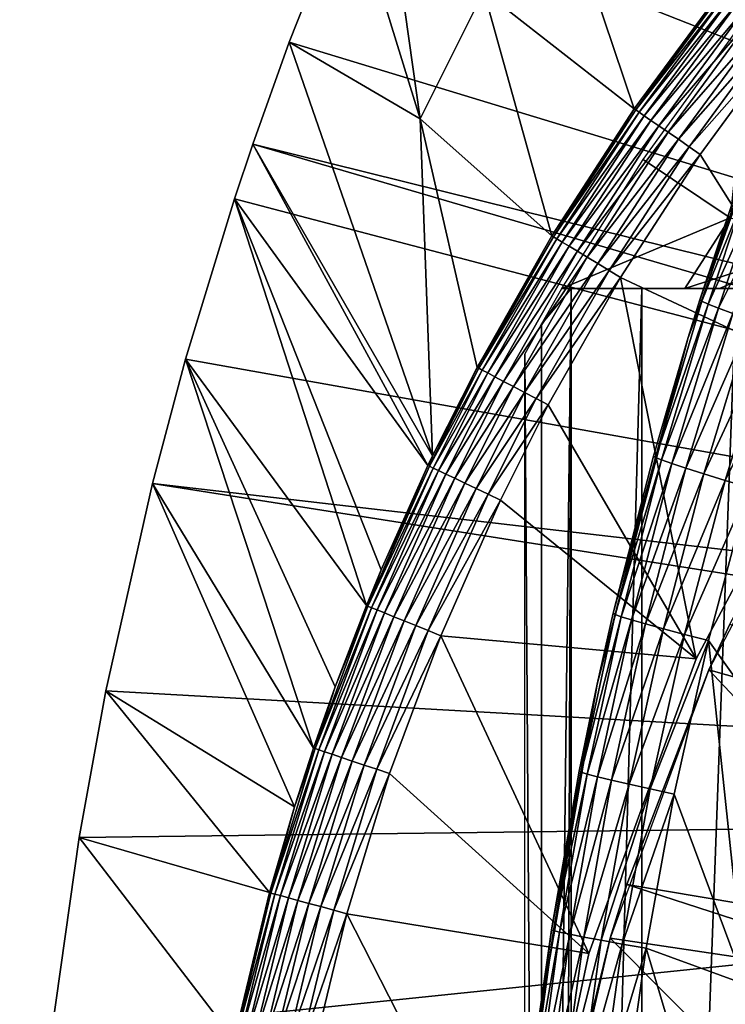
# Model space of a CAD drawing. Extents: x 0 to 764, y 0 to 1505.
# Drawn here: x 665 to 669, y 98 to 104 of the extents above; entities that cross this region are included whole.
import ezdxf

# ---------------------------------------------------------------- set-up
doc = ezdxf.new("R2010")
doc.units = 0
doc.header["$MEASUREMENT"] = 0
doc.layers.get('0').update_dxf_attribs({"linetype": 'CONTINUOUS'})

msp = doc.modelspace()

# ---------------------------------------------------------------- linework, layer by layer
for points in [[(679.435608, 100.7463, 0.052415), (669.209106, 108.485001, 0.052415), (669.981812, 109.553299, 0.052415)], [(679.435608, 100.7463, 0.052415), (668.884277, 107.9907, 0.052415), (669.209106, 108.485001, 0.052415)], [(679.142029, 100.296898, 0.052415), (668.157715, 106.7668, 0.052415), (668.884277, 107.9907, 0.052415)], [(679.142029, 100.296898, 0.052415), (668.884277, 107.9907, 0.052415), (679.435608, 100.7463, 0.052415)], [(679.142029, 100.296898, 0.052415), (667.462891, 105.404297, 0.052415), (668.157715, 106.7668, 0.052415)], [(678.926392, 99.805359, 0.052415), (667.232971, 104.899902, 0.052415), (667.462891, 105.404297, 0.052415)], [(678.926392, 99.805359, 0.052415), (667.462891, 105.404297, 0.052415), (679.142029, 100.296898, 0.052415)], [(667.053406, 104.482903, 0.052415), (667.232971, 104.899902, 0.052415), (678.926392, 99.805359, 0.052415)], [(667.053406, 104.482903, 0.052415), (667.491699, 103.057503, 24.98118), (667.232971, 104.899902, 0.052415)], [(667.232971, 104.899902, 0.052415), (667.491699, 103.057503, 24.98118), (667.889282, 103.8536, 24.98118)], [(668.825195, 103.119598, 49.578499), (668.318726, 104.624901, 24.98118), (667.889282, 103.8536, 24.98118)], [(669.383789, 103.880501, 49.581291), (668.318726, 104.624901, 24.98118), (668.825195, 103.119598, 49.578499)], [(678.926392, 99.805359, 0.052415), (666.677673, 103.5345, 0.052415), (667.053406, 104.482903, 0.052415)], [(666.677673, 103.5345, 0.052415), (667.491699, 103.057503, 24.98118), (667.053406, 104.482903, 0.052415)], [(668.31311, 102.328903, 49.57584), (667.889282, 103.8536, 24.98118), (667.491699, 103.057503, 24.98118)], [(668.825195, 103.119598, 49.578499), (667.889282, 103.8536, 24.98118), (668.31311, 102.328903, 49.57584)], [(668.825195, 103.119598, 49.578499), (669.393188, 103.873299, 49.664398), (669.383789, 103.880501, 49.581291)], [(668.825195, 103.119598, 49.578499), (668.834595, 103.113197, 49.661991), (669.393188, 103.873299, 49.664398)], [(669.41333, 103.857498, 49.744362), (669.393188, 103.873299, 49.664398), (668.834595, 103.113197, 49.661991)], [(669.41333, 103.857498, 49.744362), (668.834595, 103.113197, 49.661991), (668.85553, 103.098801, 49.742359)], [(669.443787, 103.833801, 49.818909), (669.41333, 103.857498, 49.744362), (668.85553, 103.098801, 49.742359)], [(669.443787, 103.833801, 49.818909), (668.85553, 103.098801, 49.742359), (668.887085, 103.076897, 49.817329)], [(669.483704, 103.802696, 49.885941), (669.443787, 103.833801, 49.818909), (668.887085, 103.076897, 49.817329)], [(669.483704, 103.802696, 49.885941), (668.887085, 103.076897, 49.817329), (668.928711, 103.048203, 49.884781)], [(669.531799, 103.765099, 49.943562), (669.483704, 103.802696, 49.885941), (668.928711, 103.048203, 49.884781)], [(669.234314, 101.930603, 83.486237), (669.90863, 103.7967, 73.109467), (669.1604, 101.694901, 73.109467)], [(669.448914, 102.574303, 83.501511), (669.90863, 103.7967, 73.109467), (669.234314, 101.930603, 83.486237)], [(668.880371, 102.803902, 61.486061), (669.553284, 103.732101, 61.486061), (669.422302, 102.440399, 60.488522)], [(669.531799, 103.765099, 49.943562), (668.928711, 103.048203, 49.884781), (668.979004, 103.013496, 49.942791)], [(669.586914, 103.722198, 49.990162), (669.531799, 103.765099, 49.943562), (668.979004, 103.013496, 49.942791)], [(669.586914, 103.722198, 49.990162), (668.979004, 103.013496, 49.942791), (669.036682, 102.973801, 49.989712)], [(669.647278, 103.675003, 50.024422), (669.586914, 103.722198, 49.990162), (669.036682, 102.973801, 49.989712)], [(669.647278, 103.675003, 50.024422), (669.036682, 102.973801, 49.989712), (669.099915, 102.930199, 50.02422)], [(669.711426, 103.625099, 50.045368), (669.647278, 103.675003, 50.024422), (669.099915, 102.930199, 50.02422)], [(669.711426, 103.625099, 50.045368), (669.099915, 102.930199, 50.02422), (669.167114, 102.883797, 50.045319)], [(669.167114, 102.883797, 50.045319), (669.777405, 103.573601, 50.052422), (669.711426, 103.625099, 50.045368)], [(666.677673, 103.5345, 0.052415), (678.926392, 99.805359, 0.052415), (666.450989, 102.900101, 0.052415)], [(666.450989, 102.900101, 0.052415), (667.570374, 100.959099, 49.571789), (666.677673, 103.5345, 0.052415)], [(666.677673, 103.5345, 0.052415), (667.570374, 100.959099, 49.571789), (667.491699, 103.057503, 24.98118)], [(669.167114, 102.883797, 50.045319), (669.236206, 102.836098, 50.052422), (669.777405, 103.573601, 50.052422)], [(670.127625, 101.4189, 50.052422), (669.777405, 103.573601, 50.052422), (669.236206, 102.836098, 50.052422)], [(668.31311, 102.328903, 49.57584), (668.834595, 103.113197, 49.661991), (668.825195, 103.119598, 49.578499)], [(668.31311, 102.328903, 49.57584), (668.322571, 102.323196, 49.659672), (668.834595, 103.113197, 49.661991)], [(668.85553, 103.098801, 49.742359), (668.834595, 103.113197, 49.661991), (668.322571, 102.323196, 49.659672)], [(668.85553, 103.098801, 49.742359), (668.322571, 102.323196, 49.659672), (668.343994, 102.310204, 49.74044)], [(668.887085, 103.076897, 49.817329), (668.85553, 103.098801, 49.742359), (668.343994, 102.310204, 49.74044)], [(668.31311, 102.328903, 49.57584), (667.491699, 103.057503, 24.98118), (667.848022, 101.509102, 49.57333)], [(667.848022, 101.509102, 49.57333), (667.491699, 103.057503, 24.98118), (667.570374, 100.959099, 49.571789)], [(668.887085, 103.076897, 49.817329), (668.343994, 102.310204, 49.74044), (668.37677, 102.290298, 49.815819)], [(668.928711, 103.048203, 49.884781), (668.887085, 103.076897, 49.817329), (668.37677, 102.290298, 49.815819)], [(668.928711, 103.048203, 49.884781), (668.37677, 102.290298, 49.815819), (668.419922, 102.264198, 49.883671)], [(668.979004, 103.013496, 49.942791), (668.928711, 103.048203, 49.884781), (668.419922, 102.264198, 49.883671)], [(668.979004, 103.013496, 49.942791), (668.419922, 102.264198, 49.883671), (668.472229, 102.232498, 49.942051)], [(669.036682, 102.973801, 49.989712), (668.979004, 103.013496, 49.942791), (668.472229, 102.232498, 49.942051)], [(669.036682, 102.973801, 49.989712), (668.472229, 102.232498, 49.942051), (668.532227, 102.196098, 49.989281)], [(669.099915, 102.930199, 50.02422), (669.036682, 102.973801, 49.989712), (668.532227, 102.196098, 49.989281)], [(669.099915, 102.930199, 50.02422), (668.532227, 102.196098, 49.989281), (668.598083, 102.155998, 50.024021)], [(669.167114, 102.883797, 50.045319), (669.099915, 102.930199, 50.02422), (668.598083, 102.155998, 50.024021)], [(666.450989, 102.900101, 0.052415), (678.794617, 99.285011, 0.052415), (666.337097, 102.559998, 0.052415)], [(666.337097, 102.559998, 0.052415), (667.541077, 100.897797, 49.571629), (666.450989, 102.900101, 0.052415)], [(666.450989, 102.900101, 0.052415), (678.926392, 99.805359, 0.052415), (678.794617, 99.285011, 0.052415)], [(666.450989, 102.900101, 0.052415), (667.541077, 100.897797, 49.571629), (667.570374, 100.959099, 49.571789)], [(669.167114, 102.883797, 50.045319), (668.598083, 102.155998, 50.024021), (668.668091, 102.113602, 50.045269)], [(668.668091, 102.113602, 50.045269), (669.236206, 102.836098, 50.052422), (669.167114, 102.883797, 50.045319)], [(668.375305, 102, 61.486061), (668.880371, 102.803902, 61.486061), (669.422302, 102.440399, 60.488522)], [(668.668091, 102.113602, 50.045269), (668.740112, 102.069901, 50.052422), (669.236206, 102.836098, 50.052422)], [(670.127625, 101.4189, 50.052422), (669.236206, 102.836098, 50.052422), (668.740112, 102.069901, 50.052422)], [(678.794617, 99.285011, 0.052415), (666.032593, 101.561096, 0.052415), (666.337097, 102.559998, 0.052415)], [(667.157715, 100.025703, 49.569439), (666.337097, 102.559998, 0.052415), (666.032593, 101.561096, 0.052415)], [(666.337097, 102.559998, 0.052415), (667.249573, 100.248001, 49.569969), (667.541077, 100.897797, 49.571629)], [(667.249573, 100.248001, 49.569969), (666.337097, 102.559998, 0.052415), (667.157715, 100.025703, 49.569439)], [(669.448914, 102.574303, 83.501511), (669.234314, 101.930603, 83.486237), (669.460815, 102.565201, 83.707832)], [(669.460815, 102.565201, 83.707832), (669.234314, 101.930603, 83.486237), (669.246216, 101.9216, 83.691109)], [(669.460815, 102.565201, 83.707832), (669.246216, 101.9216, 83.691109), (669.499512, 102.546799, 83.91024)], [(669.499512, 102.546799, 83.91024), (669.246216, 101.9216, 83.691109), (669.284607, 101.904198, 83.892128)], [(669.499512, 102.546799, 83.91024), (669.284607, 101.904198, 83.892128), (669.564087, 102.519501, 84.104874)], [(669.564087, 102.519501, 84.104874), (669.284607, 101.904198, 83.892128), (669.348999, 101.878601, 84.085541)], [(669.564087, 102.519501, 84.104874), (669.348999, 101.878601, 84.085541), (669.653381, 102.484001, 84.288017)], [(669.653381, 102.484001, 84.288017), (669.348999, 101.878601, 84.085541), (669.437927, 101.845596, 84.267708)], [(669.422302, 102.440399, 60.488522), (669.140015, 102, 60.485809), (668.375305, 102, 61.486061)], [(669.422302, 102.440399, 60.488522), (670.02179, 102.286102, 59.703018), (669.140015, 102, 60.485809)], [(667.848022, 101.509102, 49.57333), (668.322571, 102.323196, 49.659672), (668.31311, 102.328903, 49.57584)], [(667.848022, 101.509102, 49.57333), (667.857483, 101.504097, 49.65749), (668.322571, 102.323196, 49.659672)], [(668.343994, 102.310204, 49.74044), (668.322571, 102.323196, 49.659672), (667.857483, 101.504097, 49.65749)], [(668.343994, 102.310204, 49.74044), (667.857483, 101.504097, 49.65749), (667.879395, 101.4925, 49.738628)], [(668.37677, 102.290298, 49.815819), (668.343994, 102.310204, 49.74044), (667.879395, 101.4925, 49.738628)], [(668.37677, 102.290298, 49.815819), (667.879395, 101.4925, 49.738628), (667.913208, 101.474602, 49.8144)], [(668.419922, 102.264198, 49.883671), (668.37677, 102.290298, 49.815819), (667.913208, 101.474602, 49.8144)], [(668.419922, 102.264198, 49.883671), (667.913208, 101.474602, 49.8144), (667.957703, 101.450996, 49.882629)], [(668.472229, 102.232498, 49.942051), (668.419922, 102.264198, 49.883671), (667.957703, 101.450996, 49.882629)], [(670.02179, 102.286102, 59.703018), (669.356018, 102, 60.229622), (669.140015, 102, 60.485809)], [(670.452087, 102, 59.072521), (669.356018, 102, 60.229622), (670.02179, 102.286102, 59.703018)], [(668.472229, 102.232498, 49.942051), (667.957703, 101.450996, 49.882629), (668.01178, 101.422401, 49.941349)], [(668.532227, 102.196098, 49.989281), (668.472229, 102.232498, 49.942051), (668.01178, 101.422401, 49.941349)], [(668.532227, 102.196098, 49.989281), (668.01178, 101.422401, 49.941349), (668.073975, 101.389603, 49.988869)], [(668.598083, 102.155998, 50.024021), (668.532227, 102.196098, 49.989281), (668.073975, 101.389603, 49.988869)], [(668.598083, 102.155998, 50.024021), (668.073975, 101.389603, 49.988869), (668.142273, 101.353401, 50.02383)], [(668.668091, 102.113602, 50.045269), (668.598083, 102.155998, 50.024021), (668.142273, 101.353401, 50.02383)], [(668.214905, 101.315002, 50.045219), (668.668091, 102.113602, 50.045269), (668.142273, 101.353401, 50.02383)], [(668.740112, 102.069901, 50.052422), (668.668091, 102.113602, 50.045269), (668.214905, 101.315002, 50.045219)], [(668.214905, 101.315002, 50.045219), (668.289612, 101.275597, 50.052422), (668.740112, 102.069901, 50.052422)], [(669.210693, 99.694366, 50.052422), (668.740112, 102.069901, 50.052422), (668.289612, 101.275597, 50.052422)], [(670.127625, 101.4189, 50.052422), (668.740112, 102.069901, 50.052422), (669.210693, 99.694366, 50.052422)], [(668.375305, 102, 67.89077), (668.432373, 102, 67.658234), (668.247192, 101.777802, 68.491631)], [(668.247192, 101.777802, 68.491631), (668.432373, 102, 67.658234), (668.247192, 86.22229, 68.491631)], [(668.432373, 102, 67.658234), (668.375305, 86.000076, 67.89077), (668.247192, 86.22229, 68.491631)], [(668.432373, 102, 67.658234), (668.432373, 86.000076, 67.658234), (668.375305, 86.000076, 67.89077)], [(668.872375, 102, 66.245537), (668.872375, 86.000076, 66.245537), (668.432373, 86.000076, 67.658234)], [(668.872375, 102, 66.245537), (668.432373, 86.000076, 67.658234), (668.432373, 102, 67.658234)], [(669.458984, 102, 64.887192), (669.458984, 86.000076, 64.887192), (668.872375, 86.000076, 66.245537)], [(669.458984, 102, 64.887192), (668.872375, 86.000076, 66.245537), (668.872375, 102, 66.245537)], [(669.234314, 101.930603, 83.486237), (669.1604, 101.694901, 73.109467), (669.1604, 101.694901, 83.480522)], [(669.234314, 101.930603, 83.486237), (669.1604, 101.694901, 83.480522), (669.246216, 101.9216, 83.691109)], [(669.246216, 101.9216, 83.691109), (669.1604, 101.694901, 83.480522), (668.956482, 100.948303, 83.66523)], [(669.246216, 101.9216, 83.691109), (668.956482, 100.948303, 83.66523), (669.284607, 101.904198, 83.892128)], [(669.284607, 101.904198, 83.892128), (668.956482, 100.948303, 83.66523), (668.994812, 100.932602, 83.864311)], [(669.284607, 101.904198, 83.892128), (668.994812, 100.932602, 83.864311), (669.348999, 101.878601, 84.085541)], [(669.348999, 101.878601, 84.085541), (668.994812, 100.932602, 83.864311), (669.058716, 100.909897, 84.056007)], [(669.348999, 101.878601, 84.085541), (669.058716, 100.909897, 84.056007), (669.437927, 101.845596, 84.267708)], [(669.437927, 101.845596, 84.267708), (669.058716, 100.909897, 84.056007), (669.147095, 100.880699, 84.236801)], [(669.437927, 101.845596, 84.267708), (669.147095, 100.880699, 84.236801), (669.549927, 101.805603, 84.435226)], [(669.549927, 101.805603, 84.435226), (669.147095, 100.880699, 84.236801), (669.258301, 100.845703, 84.403358)], [(669.549927, 101.805603, 84.435226), (669.258301, 100.845703, 84.403358), (669.682678, 101.759399, 84.584953)], [(668.247192, 101.777802, 68.491631), (668.247192, 86.22229, 68.491631), (668.143921, 101.592201, 69.109467)], [(669.682678, 101.759399, 84.584953), (669.258301, 100.845703, 84.403358), (669.390381, 100.805298, 84.552628)], [(669.682678, 101.759399, 84.584953), (669.390381, 100.805298, 84.552628), (669.833923, 101.707802, 84.714073)], [(668.594421, 99.536903, 73.109467), (668.694214, 99.97821, 83.438759), (669.1604, 101.694901, 73.109467)], [(669.1604, 101.694901, 73.109467), (668.694214, 99.97821, 83.438759), (668.944519, 100.956902, 83.462418)], [(669.1604, 101.694901, 73.109467), (668.944519, 100.956902, 83.462418), (669.1604, 101.694901, 83.480522)], [(669.1604, 101.694901, 83.480522), (668.944519, 100.956902, 83.462418), (668.956482, 100.948303, 83.66523)], [(669.833923, 101.707802, 84.714073), (669.390381, 100.805298, 84.552628), (669.540771, 100.7603, 84.681862)], [(678.794617, 99.285011, 0.052415), (665.826111, 100.787201, 0.052415), (666.032593, 101.561096, 0.052415)], [(666.829224, 99.138741, 49.56752), (666.032593, 101.561096, 0.052415), (665.826111, 100.787201, 0.052415)], [(667.157715, 100.025703, 49.569439), (666.032593, 101.561096, 0.052415), (666.962708, 99.519012, 49.56831)], [(666.962708, 99.519012, 49.56831), (666.032593, 101.561096, 0.052415), (666.829224, 99.138741, 49.56752)], [(668.143921, 101.592201, 69.109467), (668.247192, 86.22229, 68.491631), (668.143921, 86.407898, 69.109467)], [(667.848022, 101.509102, 49.57333), (667.570374, 100.959099, 49.571789), (667.550476, 100.893303, 49.65601)], [(667.550476, 100.893303, 49.65601), (667.857483, 101.504097, 49.65749), (667.848022, 101.509102, 49.57333)], [(667.879395, 101.4925, 49.738628), (667.857483, 101.504097, 49.65749), (667.550476, 100.893303, 49.65601)], [(667.879395, 101.4925, 49.738628), (667.550476, 100.893303, 49.65601), (667.572815, 100.882599, 49.737389)], [(667.913208, 101.474602, 49.8144), (667.879395, 101.4925, 49.738628), (667.572815, 100.882599, 49.737389)], [(667.913208, 101.474602, 49.8144), (667.572815, 100.882599, 49.737389), (667.607178, 100.866302, 49.813431)], [(667.957703, 101.450996, 49.882629), (667.913208, 101.474602, 49.8144), (667.607178, 100.866302, 49.813431)], [(667.957703, 101.450996, 49.882629), (667.607178, 100.866302, 49.813431), (667.65271, 100.844704, 49.881908)], [(668.01178, 101.422401, 49.941349), (667.957703, 101.450996, 49.882629), (667.65271, 100.844704, 49.881908)], [(668.01178, 101.422401, 49.941349), (667.65271, 100.844704, 49.881908), (667.708008, 100.818398, 49.940868)], [(668.073975, 101.389603, 49.988869), (668.01178, 101.422401, 49.941349), (667.708008, 100.818398, 49.940868)], [(668.073975, 101.389603, 49.988869), (667.708008, 100.818398, 49.940868), (667.771484, 100.788101, 49.988602)], [(668.142273, 101.353401, 50.02383), (668.073975, 101.389603, 49.988869), (667.771484, 100.788101, 49.988602)], [(670.127625, 101.4189, 5.052418), (670.127625, 101.4189, 50.052422), (669.210693, 99.694366, 5.052418)], [(669.210693, 99.694366, 5.052418), (670.127625, 101.4189, 50.052422), (669.210693, 99.694366, 50.052422)], [(667.841492, 100.754997, 50.023708), (668.142273, 101.353401, 50.02383), (667.771484, 100.788101, 49.988602)], [(668.214905, 101.315002, 50.045219), (668.142273, 101.353401, 50.02383), (667.841492, 100.754997, 50.023708)], [(667.915771, 100.719597, 50.045189), (668.214905, 101.315002, 50.045219), (667.841492, 100.754997, 50.023708)], [(668.289612, 101.275597, 50.052422), (668.214905, 101.315002, 50.045219), (667.915771, 100.719597, 50.045189)], [(667.915771, 100.719597, 50.045189), (667.99231, 100.683197, 50.052422), (668.289612, 101.275597, 50.052422)], [(668.289612, 101.275597, 50.052422), (667.99231, 100.683197, 50.052422), (669.210693, 99.694366, 50.052422)], [(669.289978, 99.626541, 14.10947), (669.419495, 99.910378, 58.97216), (670.11377, 101.205704, 14.10947)], [(667.550476, 100.893303, 49.65601), (667.570374, 100.959099, 49.571789), (667.541077, 100.897797, 49.571629)], [(668.944519, 100.956902, 83.462418), (668.694214, 99.97821, 83.438759), (668.956482, 100.948303, 83.66523)], [(668.956482, 100.948303, 83.66523), (668.694214, 99.97821, 83.438759), (668.706177, 99.970337, 83.639732)], [(668.956482, 100.948303, 83.66523), (668.706177, 99.970337, 83.639732), (668.994812, 100.932602, 83.864311)], [(667.550476, 100.893303, 49.65601), (667.541077, 100.897797, 49.571629), (667.167114, 100.021797, 49.65411)], [(667.167114, 100.021797, 49.65411), (667.541077, 100.897797, 49.571629), (667.249573, 100.248001, 49.569969)], [(667.572815, 100.882599, 49.737389), (667.550476, 100.893303, 49.65601), (667.167114, 100.021797, 49.65411)], [(668.994812, 100.932602, 83.864311), (668.706177, 99.970337, 83.639732), (668.744385, 99.95639, 83.837082)], [(668.994812, 100.932602, 83.864311), (668.744385, 99.95639, 83.837082), (669.058716, 100.909897, 84.056007)], [(669.058716, 100.909897, 84.056007), (668.744385, 99.95639, 83.837082), (668.807983, 99.936722, 84.027229)], [(669.058716, 100.909897, 84.056007), (668.807983, 99.936722, 84.027229), (669.147095, 100.880699, 84.236801)], [(667.572815, 100.882599, 49.737389), (667.167114, 100.021797, 49.65411), (667.189697, 100.012703, 49.735809)], [(667.607178, 100.866302, 49.813431), (667.572815, 100.882599, 49.737389), (667.189697, 100.012703, 49.735809)], [(667.607178, 100.866302, 49.813431), (667.189697, 100.012703, 49.735809), (667.224915, 99.998466, 49.81218)], [(667.65271, 100.844704, 49.881908), (667.607178, 100.866302, 49.813431), (667.224915, 99.998466, 49.81218)], [(667.65271, 100.844704, 49.881908), (667.224915, 99.998466, 49.81218), (667.271606, 99.979637, 49.881001)], [(667.708008, 100.818398, 49.940868), (667.65271, 100.844704, 49.881908), (667.271606, 99.979637, 49.881001)], [(669.147095, 100.880699, 84.236801), (668.807983, 99.936722, 84.027229), (668.895874, 99.911568, 84.206772)], [(669.147095, 100.880699, 84.236801), (668.895874, 99.911568, 84.206772), (669.258301, 100.845703, 84.403358)], [(669.258301, 100.845703, 84.403358), (668.895874, 99.911568, 84.206772), (669.00647, 99.881287, 84.372459)], [(669.258301, 100.845703, 84.403358), (669.00647, 99.881287, 84.372459), (669.390381, 100.805298, 84.552628)], [(678.750305, 98.75, 0.052415), (665.535889, 99.495407, 0.052415), (665.826111, 100.787201, 0.052415)], [(666.710876, 98.773117, 49.566818), (665.826111, 100.787201, 0.052415), (665.535889, 99.495407, 0.052415)], [(678.750305, 98.75, 0.052415), (665.826111, 100.787201, 0.052415), (678.794617, 99.285011, 0.052415)], [(666.829224, 99.138741, 49.56752), (665.826111, 100.787201, 0.052415), (666.710876, 98.773117, 49.566818)], [(667.708008, 100.818398, 49.940868), (667.271606, 99.979637, 49.881001), (667.32843, 99.956627, 49.940262)], [(667.771484, 100.788101, 49.988602), (667.708008, 100.818398, 49.940868), (667.32843, 99.956627, 49.940262)], [(667.393799, 99.930168, 49.988239), (667.771484, 100.788101, 49.988602), (667.32843, 99.956627, 49.940262)], [(667.841492, 100.754997, 50.023708), (667.771484, 100.788101, 49.988602), (667.393799, 99.930168, 49.988239)], [(669.390381, 100.805298, 84.552628), (669.00647, 99.881287, 84.372459), (669.137878, 99.846718, 84.521294)], [(669.390381, 100.805298, 84.552628), (669.137878, 99.846718, 84.521294), (669.540771, 100.7603, 84.681862)], [(667.465698, 99.901077, 50.02354), (667.841492, 100.754997, 50.023708), (667.393799, 99.930168, 49.988239)], [(667.915771, 100.719597, 50.045189), (667.841492, 100.754997, 50.023708), (667.465698, 99.901077, 50.02354)], [(667.915771, 100.719597, 50.045189), (667.465698, 99.901077, 50.02354), (667.542175, 99.870201, 50.045151)], [(667.542175, 99.870201, 50.045151), (667.99231, 100.683197, 50.052422), (667.915771, 100.719597, 50.045189)], [(669.540771, 100.7603, 84.681862), (669.137878, 99.846718, 84.521294), (669.287476, 99.80822, 84.650597)], [(669.540771, 100.7603, 84.681862), (669.287476, 99.80822, 84.650597), (669.51239, 99.490883, 84.853333)], [(667.542175, 99.870201, 50.045151), (667.620972, 99.838379, 50.052422), (667.99231, 100.683197, 50.052422)], [(669.210693, 99.694366, 50.052422), (667.99231, 100.683197, 50.052422), (667.620972, 99.838379, 50.052422)], [(667.167114, 100.021797, 49.65411), (667.249573, 100.248001, 49.569969), (667.157715, 100.025703, 49.569439)], [(666.962708, 99.519012, 49.56831), (667.167114, 100.021797, 49.65411), (667.157715, 100.025703, 49.569439)], [(666.962708, 99.519012, 49.56831), (666.838623, 99.135521, 49.652431), (667.167114, 100.021797, 49.65411)], [(667.189697, 100.012703, 49.735809), (667.167114, 100.021797, 49.65411), (666.838623, 99.135521, 49.652431)], [(667.189697, 100.012703, 49.735809), (666.838623, 99.135521, 49.652431), (666.861511, 99.127892, 49.734421)], [(667.224915, 99.998466, 49.81218), (667.189697, 100.012703, 49.735809), (666.861511, 99.127892, 49.734421)], [(667.224915, 99.998466, 49.81218), (666.861511, 99.127892, 49.734421), (666.897278, 99.11573, 49.811089)], [(667.271606, 99.979637, 49.881001), (667.224915, 99.998466, 49.81218), (666.897278, 99.11573, 49.811089)], [(667.271606, 99.979637, 49.881001), (666.897278, 99.11573, 49.811089), (666.945007, 99.099762, 49.880192)], [(667.32843, 99.956627, 49.940262), (667.271606, 99.979637, 49.881001), (666.945007, 99.099762, 49.880192)], [(668.706177, 99.970337, 83.639732), (668.594421, 99.536903, 83.42852), (668.494873, 98.987938, 83.61586)], [(668.706177, 99.970337, 83.639732), (668.494873, 98.987938, 83.61586), (668.744385, 99.95639, 83.837082)], [(668.594421, 99.536903, 73.109467), (668.594421, 99.536903, 83.42852), (668.694214, 99.97821, 83.438759)], [(668.694214, 99.97821, 83.438759), (668.594421, 99.536903, 83.42852), (668.706177, 99.970337, 83.639732)], [(667.003174, 99.080093, 49.93972), (667.32843, 99.956627, 49.940262), (666.945007, 99.099762, 49.880192)], [(667.393799, 99.930168, 49.988239), (667.32843, 99.956627, 49.940262), (667.003174, 99.080093, 49.93972)], [(667.070129, 99.057564, 49.98793), (667.393799, 99.930168, 49.988239), (667.003174, 99.080093, 49.93972)], [(667.465698, 99.901077, 50.02354), (667.393799, 99.930168, 49.988239), (667.070129, 99.057564, 49.98793)], [(668.744385, 99.95639, 83.837082), (668.494873, 98.987938, 83.61586), (668.53302, 98.976021, 83.811691)], [(668.744385, 99.95639, 83.837082), (668.53302, 98.976021, 83.811691), (668.807983, 99.936722, 84.027229)], [(668.807983, 99.936722, 84.027229), (668.53302, 98.976021, 83.811691), (668.596375, 98.959328, 84.000504)], [(668.807983, 99.936722, 84.027229), (668.596375, 98.959328, 84.000504), (668.895874, 99.911568, 84.206772)], [(668.895874, 99.911568, 84.206772), (668.596375, 98.959328, 84.000504), (668.683899, 98.938232, 84.17894)], [(668.895874, 99.911568, 84.206772), (668.683899, 98.938232, 84.17894), (669.00647, 99.881287, 84.372459)], [(671.143188, 99.100594, 62.27076), (669.419495, 99.910378, 58.97216), (669.289978, 99.626541, 58.97216)], [(669.289978, 99.626541, 14.10947), (669.289978, 99.626541, 58.97216), (669.419495, 99.910378, 58.97216)], [(667.465698, 99.901077, 50.02354), (667.070129, 99.057564, 49.98793), (667.143799, 99.032761, 50.023399)], [(667.542175, 99.870201, 50.045151), (667.465698, 99.901077, 50.02354), (667.143799, 99.032761, 50.023399)], [(667.542175, 99.870201, 50.045151), (667.143799, 99.032761, 50.023399), (667.222107, 99.006302, 50.045109)], [(667.222107, 99.006302, 50.045109), (667.620972, 99.838379, 50.052422), (667.542175, 99.870201, 50.045151)], [(669.00647, 99.881287, 84.372459), (668.683899, 98.938232, 84.17894), (668.794006, 98.912949, 84.343849)], [(669.00647, 99.881287, 84.372459), (668.794006, 98.912949, 84.343849), (669.137878, 99.846718, 84.521294)], [(669.137878, 99.846718, 84.521294), (668.794006, 98.912949, 84.343849), (668.924622, 98.884109, 84.492287)], [(669.137878, 99.846718, 84.521294), (668.924622, 98.884109, 84.492287), (669.287476, 99.80822, 84.650597)], [(667.222107, 99.006302, 50.045109), (667.302795, 98.979118, 50.052422), (667.620972, 99.838379, 50.052422)], [(668.542603, 97.85891, 50.052422), (667.620972, 99.838379, 50.052422), (667.302795, 98.979118, 50.052422)], [(669.210693, 99.694366, 50.052422), (667.620972, 99.838379, 50.052422), (668.542603, 97.85891, 50.052422)], [(669.287476, 99.80822, 84.650597), (668.924622, 98.884109, 84.492287), (669.073608, 98.852158, 84.621628)], [(669.287476, 99.80822, 84.650597), (669.073608, 98.852158, 84.621628), (669.51239, 97.66674, 85.057823)], [(669.51239, 99.490883, 84.853333), (669.287476, 99.80822, 84.650597), (669.51239, 97.66674, 85.057823)], [(669.210693, 99.694366, 5.052418), (669.210693, 99.694366, 50.052422), (668.542603, 97.85891, 5.052418)], [(668.542603, 97.85891, 5.052418), (669.210693, 99.694366, 50.052422), (668.542603, 97.85891, 50.052422)], [(668.674805, 97.954987, 14.10947), (668.778687, 98.289368, 58.97216), (669.289978, 99.626541, 14.10947)], [(670.875977, 97.935799, 62.60947), (669.289978, 99.626541, 58.97216), (668.778687, 98.289368, 58.97216)], [(668.778687, 98.289368, 58.97216), (669.289978, 99.626541, 58.97216), (669.289978, 99.626541, 14.10947)], [(671.143188, 99.100594, 62.27076), (669.289978, 99.626541, 58.97216), (670.875977, 97.935799, 62.60947)], [(668.214722, 97.33844, 73.109467), (668.309692, 98.007202, 83.39669), (668.594421, 99.536903, 73.109467)], [(668.594421, 99.536903, 73.109467), (668.309692, 98.007202, 83.39669), (668.482727, 98.99485, 83.416496)], [(668.594421, 99.536903, 73.109467), (668.482727, 98.99485, 83.416496), (668.594421, 99.536903, 83.42852)], [(668.482727, 98.99485, 83.416496), (668.494873, 98.987938, 83.61586), (668.594421, 99.536903, 83.42852)], [(665.370178, 98.582153, 0.052415), (665.535889, 99.495407, 0.052415), (678.750305, 98.75, 0.052415)], [(666.554871, 98.237747, 49.56588), (665.535889, 99.495407, 0.052415), (665.370178, 98.582153, 0.052415)], [(666.710876, 98.773117, 49.566818), (665.535889, 99.495407, 0.052415), (666.554871, 98.237747, 49.56588)], [(666.829224, 99.138741, 49.56752), (666.838623, 99.135521, 49.652431), (666.962708, 99.519012, 49.56831)], [(666.710876, 98.773117, 49.566818), (666.564209, 98.235252, 49.651001), (666.838623, 99.135521, 49.652431)], [(666.861511, 99.127892, 49.734421), (666.838623, 99.135521, 49.652431), (666.564209, 98.235252, 49.651001)], [(666.861511, 99.127892, 49.734421), (666.564209, 98.235252, 49.651001), (666.587402, 98.228928, 49.733231)], [(666.897278, 99.11573, 49.811089), (666.861511, 99.127892, 49.734421), (666.587402, 98.228928, 49.733231)], [(666.897278, 99.11573, 49.811089), (666.587402, 98.228928, 49.733231), (666.623718, 98.21904, 49.81015)], [(666.945007, 99.099762, 49.880192), (666.897278, 99.11573, 49.811089), (666.623718, 98.21904, 49.81015)], [(666.710876, 98.773117, 49.566818), (666.838623, 99.135521, 49.652431), (666.829224, 99.138741, 49.56752)], [(666.672302, 98.205803, 49.879509), (666.945007, 99.099762, 49.880192), (666.623718, 98.21904, 49.81015)], [(667.003174, 99.080093, 49.93972), (666.945007, 99.099762, 49.880192), (666.672302, 98.205803, 49.879509)], [(666.731506, 98.18959, 49.939259), (667.003174, 99.080093, 49.93972), (666.672302, 98.205803, 49.879509)], [(667.070129, 99.057564, 49.98793), (667.003174, 99.080093, 49.93972), (666.731506, 98.18959, 49.939259)], [(667.070129, 99.057564, 49.98793), (666.731506, 98.18959, 49.939259), (666.799683, 98.170998, 49.987659)], [(667.143799, 99.032761, 50.023399), (667.070129, 99.057564, 49.98793), (666.799683, 98.170998, 49.987659)], [(667.143799, 99.032761, 50.023399), (666.799683, 98.170998, 49.987659), (666.874817, 98.150612, 50.023281)], [(667.222107, 99.006302, 50.045109), (667.143799, 99.032761, 50.023399), (666.874817, 98.150612, 50.023281)], [(667.222107, 99.006302, 50.045109), (666.874817, 98.150612, 50.023281), (666.954773, 98.128799, 50.045078)], [(666.954773, 98.128799, 50.045078), (667.302795, 98.979118, 50.052422), (667.222107, 99.006302, 50.045109)], [(668.309692, 98.007202, 83.39669), (668.494873, 98.987938, 83.61586), (668.482727, 98.99485, 83.416496)], [(668.309692, 98.007202, 83.39669), (668.322083, 98.00148, 83.594704), (668.494873, 98.987938, 83.61586)], [(668.322083, 98.00148, 83.594704), (668.53302, 98.976021, 83.811691), (668.494873, 98.987938, 83.61586)], [(666.954773, 98.128799, 50.045078), (667.037109, 98.106377, 50.052422), (667.302795, 98.979118, 50.052422)], [(668.542603, 97.85891, 50.052422), (667.302795, 98.979118, 50.052422), (667.037109, 98.106377, 50.052422)], [(668.360291, 97.991699, 83.789253), (668.53302, 98.976021, 83.811691), (668.322083, 98.00148, 83.594704)], [(668.360291, 97.991699, 83.789253), (668.596375, 98.959328, 84.000504), (668.53302, 98.976021, 83.811691)], [(668.423523, 97.978233, 83.976929), (668.596375, 98.959328, 84.000504), (668.360291, 97.991699, 83.789253)], [(668.423523, 97.978233, 83.976929), (668.683899, 98.938232, 84.17894), (668.596375, 98.959328, 84.000504)], [(668.51062, 97.961189, 84.154449), (668.683899, 98.938232, 84.17894), (668.423523, 97.978233, 83.976929)], [(668.51062, 97.961189, 84.154449), (668.794006, 98.912949, 84.343849), (668.683899, 98.938232, 84.17894)], [(668.620178, 97.940918, 84.318687), (668.794006, 98.912949, 84.343849), (668.51062, 97.961189, 84.154449)], [(668.620178, 97.940918, 84.318687), (668.924622, 98.884109, 84.492287), (668.794006, 98.912949, 84.343849)], [(668.750305, 97.917801, 84.466789), (668.924622, 98.884109, 84.492287), (668.620178, 97.940918, 84.318687)], [(668.750305, 97.917801, 84.466789), (669.073608, 98.852158, 84.621628), (668.924622, 98.884109, 84.492287)], [(668.898682, 97.892281, 84.596161), (669.073608, 98.852158, 84.621628), (668.750305, 97.917801, 84.466789)], [(669.073608, 98.852158, 84.621628), (668.898682, 97.892281, 84.596161), (669.51239, 97.66674, 85.057823)], [(678.750305, 89.250092, 0.052415), (665.000305, 93.999977, 0.052415), (678.750305, 98.75, 0.052415)], [(678.750305, 98.75, 0.052415), (665.000305, 93.999977, 0.052415), (665.092773, 96.306557, 0.052415)], [(678.750305, 98.75, 0.052415), (665.092773, 96.306557, 0.052415), (665.196289, 97.348572, 0.052415)], [(665.196289, 97.348572, 0.052415), (665.370178, 98.582153, 0.052415), (678.750305, 98.75, 0.052415)], [(666.554871, 98.237747, 49.56588), (666.564209, 98.235252, 49.651001), (666.710876, 98.773117, 49.566818)], [(666.334412, 97.323303, 49.564541), (665.370178, 98.582153, 0.052415), (665.196289, 97.348572, 0.052415)], [(666.554871, 98.237747, 49.56588), (665.370178, 98.582153, 0.052415), (666.334412, 97.323303, 49.564541)], [(670.776184, 97.64135, 62.60947), (668.778687, 98.289368, 58.97216), (668.674805, 97.954987, 58.97216)], [(668.674805, 97.954987, 14.10947), (668.674805, 97.954987, 58.97216), (668.778687, 98.289368, 58.97216)], [(670.875977, 97.935799, 62.60947), (668.778687, 98.289368, 58.97216), (670.776184, 97.64135, 62.60947)], [(666.334412, 97.323303, 49.564541), (666.564209, 98.235252, 49.651001), (666.554871, 98.237747, 49.56588)], [(666.334412, 97.323303, 49.564541), (666.343628, 97.321274, 49.649841), (666.564209, 98.235252, 49.651001)], [(666.587402, 98.228928, 49.733231), (666.564209, 98.235252, 49.651001), (666.343628, 97.321274, 49.649841)], [(666.587402, 98.228928, 49.733231), (666.343628, 97.321274, 49.649841), (666.367004, 97.316383, 49.732262)], [(666.623718, 98.21904, 49.81015), (666.587402, 98.228928, 49.733231), (666.367004, 97.316383, 49.732262)], [(666.403809, 97.30864, 49.809391), (666.623718, 98.21904, 49.81015), (666.367004, 97.316383, 49.732262)], [(666.672302, 98.205803, 49.879509), (666.623718, 98.21904, 49.81015), (666.403809, 97.30864, 49.809391)], [(666.453003, 97.298378, 49.878941), (666.672302, 98.205803, 49.879509), (666.403809, 97.30864, 49.809391)], [(666.731506, 98.18959, 49.939259), (666.672302, 98.205803, 49.879509), (666.453003, 97.298378, 49.878941)], [(666.731506, 98.18959, 49.939259), (666.453003, 97.298378, 49.878941), (666.513123, 97.285751, 49.938881)], [(666.799683, 98.170998, 49.987659), (666.731506, 98.18959, 49.939259), (666.513123, 97.285751, 49.938881)], [(666.799683, 98.170998, 49.987659), (666.513123, 97.285751, 49.938881), (666.582275, 97.271202, 49.987438)], [(666.874817, 98.150612, 50.023281), (666.799683, 98.170998, 49.987659), (666.582275, 97.271202, 49.987438)], [(666.874817, 98.150612, 50.023281), (666.582275, 97.271202, 49.987438), (666.658691, 97.255112, 50.023178)], [(666.954773, 98.128799, 50.045078), (666.874817, 98.150612, 50.023281), (666.658691, 97.255112, 50.023178)], [(666.954773, 98.128799, 50.045078), (666.658691, 97.255112, 50.023178), (666.739929, 97.23806, 50.045052)], [(666.739929, 97.23806, 50.045052), (667.037109, 98.106377, 50.052422), (666.954773, 98.128799, 50.045078)], [(666.739929, 97.23806, 50.045052), (666.823608, 97.220421, 50.052422), (667.037109, 98.106377, 50.052422)], [(668.136475, 95.948463, 50.052422), (667.037109, 98.106377, 50.052422), (666.823608, 97.220421, 50.052422)], [(668.542603, 97.85891, 50.052422), (667.037109, 98.106377, 50.052422), (668.136475, 95.948463, 50.052422)], [(668.309692, 98.007202, 83.39669), (668.214722, 97.33844, 83.38517), (668.187622, 97.011208, 83.577187)], [(668.187622, 97.011208, 83.577187), (668.322083, 98.00148, 83.594704), (668.309692, 98.007202, 83.39669)], [(668.187622, 97.011208, 83.577187), (668.360291, 97.991699, 83.789253), (668.322083, 98.00148, 83.594704)], [(668.214722, 97.33844, 73.109467), (668.214722, 97.33844, 83.38517), (668.309692, 98.007202, 83.39669)], [(668.22583, 97.003822, 83.770729), (668.360291, 97.991699, 83.789253), (668.187622, 97.011208, 83.577187)], [(668.22583, 97.003822, 83.770729), (668.423523, 97.978233, 83.976929), (668.360291, 97.991699, 83.789253)], [(668.288879, 96.993568, 83.957497), (668.423523, 97.978233, 83.976929), (668.22583, 97.003822, 83.770729)], [(668.278503, 96.218468, 14.10947), (668.345825, 96.600891, 58.97216), (668.674805, 97.954987, 14.10947)], [(668.288879, 96.993568, 83.957497), (668.51062, 97.961189, 84.154449), (668.423523, 97.978233, 83.976929)], [(668.375793, 96.98069, 84.13427), (668.51062, 97.961189, 84.154449), (668.288879, 96.993568, 83.957497)], [(668.674805, 97.954987, 58.97216), (668.345825, 96.600891, 58.97216), (670.408691, 96.207977, 62.60947)], [(668.345825, 96.600891, 58.97216), (668.674805, 97.954987, 58.97216), (668.674805, 97.954987, 14.10947)], [(668.375793, 96.98069, 84.13427), (668.620178, 97.940918, 84.318687), (668.51062, 97.961189, 84.154449)], [(668.484985, 96.965553, 84.297989), (668.620178, 97.940918, 84.318687), (668.375793, 96.98069, 84.13427)], [(668.484985, 96.965553, 84.297989), (668.750305, 97.917801, 84.466789), (668.620178, 97.940918, 84.318687)], [(670.776184, 97.64135, 62.60947), (668.674805, 97.954987, 58.97216), (670.408691, 96.207977, 62.60947)], [(668.614624, 96.948151, 84.445808), (668.750305, 97.917801, 84.466789), (668.484985, 96.965553, 84.297989)], [(668.614624, 96.948151, 84.445808), (668.898682, 97.892281, 84.596161), (668.750305, 97.917801, 84.466789)], [(668.762512, 96.928947, 84.57518), (668.898682, 97.892281, 84.596161), (668.614624, 96.948151, 84.445808)], [(668.898682, 97.892281, 84.596161), (668.762512, 96.928947, 84.57518), (669.51239, 95.835213, 85.180679)], [(669.51239, 97.66674, 85.057823), (668.898682, 97.892281, 84.596161), (669.51239, 95.835213, 85.180679)], [(668.542603, 97.85891, 5.052418), (668.542603, 97.85891, 50.052422), (668.136475, 95.948463, 5.052418)], [(668.136475, 95.948463, 5.052418), (668.542603, 97.85891, 50.052422), (668.136475, 95.948463, 50.052422)]]:
    msp.add_3dface(points)

doc.saveas('drawing.dxf')
